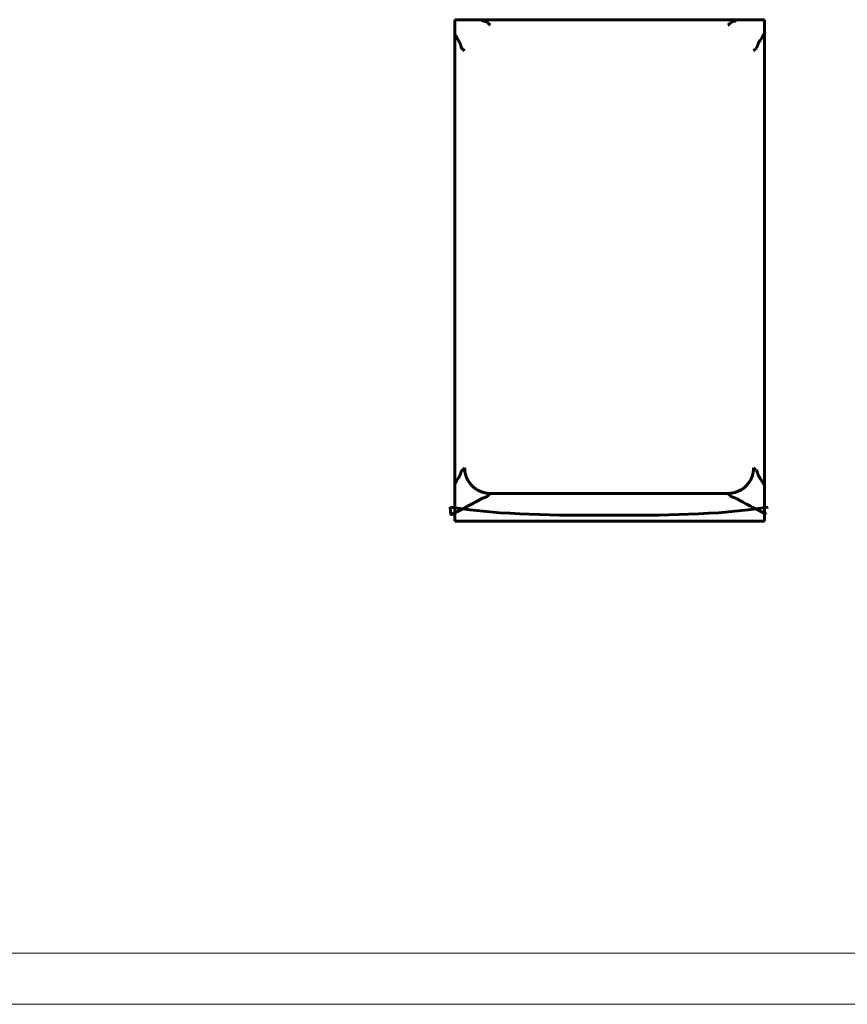
# Model space of a CAD drawing. Units: millimetres. Extents: x 0 to 627, y 0 to 420.
# Drawn here: x 520 to 523, y 294 to 297 of the extents above; entities that cross this region are included whole.
import ezdxf

# ---------------------------------------------------------------- set-up
doc = ezdxf.new("R2010")
doc.units = ezdxf.units.MM
doc.linetypes.add('K5LT32768', pattern=[0])
doc.linetypes.add('K5LT_BASIC', pattern=[0])
doc.layers.add('Системный слой', color=7, linetype='Continuous')

# ---------------------------------------------------------------- blocks, each defined once
blk = doc.blocks.new('U115')
at = {"layer": 'Системный слой', "color": 150, "linetype": 'K5LT_BASIC', "lineweight": 60, "true_color": 0x0080ff}
for p, q in [((521.9379, 295.6911), (521.9382, 295.6921)), ((521.9382, 295.6921), (521.9384, 295.6926)), ((521.9384, 295.6926), (521.9386, 295.6934)), ((521.9386, 295.6934), (521.939, 295.6946)), ((521.939, 295.6946), (521.9396, 295.6963)), ((521.9396, 295.6963), (521.9405, 295.6986)), ((521.9405, 295.6986), (521.9415, 295.7008)), ((521.9415, 295.7008), (521.9417, 295.701)), ((521.9417, 295.701), (521.9419, 295.7015)), ((521.9419, 295.7015), (521.9425, 295.7023)), ((521.9425, 295.7023), (521.9436, 295.7036)), ((521.9436, 295.7036), (521.9447, 295.7046)), ((521.9447, 295.7046), (521.9453, 295.7051)), ((521.9453, 295.7051), (521.9456, 295.7053)), ((521.9456, 295.7053), (521.946, 295.7055)), ((521.946, 295.7055), (521.9464, 295.7059)), ((521.9464, 295.7059), (521.9468, 295.7062)), ((521.9468, 295.7062), (521.9474, 295.7067)), ((521.9474, 295.7067), (521.9483, 295.7075)), ((521.9483, 295.7075), (521.9487, 295.708)), ((521.9487, 295.708), (521.9496, 295.7088)), ((521.9496, 295.7088), (521.9514, 295.7106)), ((521.9514, 295.7106), (521.9536, 295.7129)), ((521.9168, 295.6531), (521.9176, 295.6544)), ((521.9176, 295.6544), (521.919, 295.6568)), ((521.919, 295.6568), (521.9219, 295.6617)), ((521.9219, 295.6617), (521.9277, 295.6712)), ((521.9277, 295.6712), (521.9287, 295.673)), ((521.9287, 295.673), (521.9298, 295.6747)), ((521.9298, 295.6747), (521.9304, 295.6755)), ((521.9304, 295.6755), (521.9307, 295.6759)), ((521.9307, 295.6759), (521.9313, 295.6768)), ((521.9313, 295.6768), (521.9316, 295.6773)), ((521.9316, 295.6773), (521.9321, 295.678)), ((521.9321, 295.678), (521.9328, 295.6792)), ((521.9328, 295.6792), (521.9339, 295.681)), ((521.9339, 295.681), (521.9351, 295.6833)), ((521.9351, 295.6833), (521.9352, 295.6836)), ((521.9352, 295.6836), (521.9355, 295.6843)), ((521.9355, 295.6843), (521.936, 295.6857)), ((521.936, 295.6857), (521.9371, 295.6887)), ((521.9371, 295.6887), (521.9376, 295.6903)), ((521.9376, 295.6903), (521.9379, 295.6911)), ((521.9154, 295.6503), (521.9158, 295.6512)), ((521.9156, 295.6488), (521.9154, 295.6503)), ((521.9158, 295.6512), (521.916, 295.6517)), ((521.916, 295.6517), (521.9162, 295.652)), ((521.9162, 295.6521), (521.9163, 295.6522)), ((521.9162, 295.652), (521.9162, 295.6521)), ((521.9163, 295.6522), (521.9165, 295.6525)), ((521.9165, 295.6525), (521.9168, 295.6531))]:
    blk.add_line(p, q, dxfattribs=at)
blk = doc.blocks.new('U124')
at = {"layer": 'Системный слой', "color": 150, "linetype": 'K5LT_BASIC', "lineweight": 60, "true_color": 0x0080ff}
for p, q in [((523.0825, 295.7129), (523.0891, 295.7062)), ((523.0891, 295.7062), (523.0902, 295.7053)), ((523.0902, 295.7053), (523.0908, 295.7049)), ((523.0908, 295.7049), (523.0911, 295.7047)), ((523.0911, 295.7047), (523.0914, 295.7044)), ((523.0914, 295.7044), (523.0918, 295.7041)), ((523.0918, 295.7041), (523.0922, 295.7038)), ((523.0922, 295.7038), (523.0928, 295.7033)), ((523.0928, 295.7033), (523.0937, 295.7025)), ((523.0937, 295.7025), (523.095, 295.7007)), ((523.095, 295.7007), (523.0956, 295.6997)), ((523.0956, 295.6997), (523.0957, 295.6994)), ((523.0957, 295.6994), (523.096, 295.6988)), ((523.096, 295.6988), (523.0966, 295.6975)), ((523.0966, 295.6975), (523.0977, 295.6944)), ((523.0977, 295.6944), (523.0984, 295.6922)), ((523.0984, 295.6922), (523.0988, 295.691)), ((523.0988, 295.691), (523.099, 295.6904)), ((523.099, 295.6904), (523.0993, 295.6894)), ((523.0993, 295.6894), (523.0995, 295.6887)), ((523.0995, 295.6887), (523.0998, 295.6877)), ((523.0998, 295.6877), (523.1003, 295.6863)), ((523.1003, 295.6863), (523.101, 295.6842)), ((523.101, 295.6842), (523.1021, 295.6816)), ((523.1021, 295.6816), (523.1022, 295.6813)), ((523.1022, 295.6813), (523.1025, 295.6807)), ((523.1025, 295.6807), (523.103, 295.6797)), ((523.103, 295.6797), (523.1041, 295.6778)), ((523.1041, 295.6778), (523.1052, 295.676)), ((523.1052, 295.676), (523.1058, 295.6752)), ((523.1058, 295.6752), (523.1061, 295.6748)), ((523.1061, 295.6748), (523.1067, 295.6738)), ((523.1067, 295.6738), (523.1071, 295.6734)), ((523.1071, 295.6734), (523.1076, 295.6726)), ((523.1076, 295.6726), (523.1083, 295.6715)), ((523.1083, 295.6715), (523.1094, 295.6697)), ((523.1094, 295.6697), (523.1104, 295.668)), ((523.1104, 295.668), (523.1125, 295.6645)), ((523.1125, 295.6645), (523.1166, 295.6576)), ((523.1166, 295.6576), (523.1249, 295.6435)), ((523.1249, 295.6435), (523.1272, 295.6395)), ((523.1266, 295.6392), (523.1256, 295.6394)), ((523.1271, 295.6392), (523.1266, 295.6392)), ((523.1272, 295.6393), (523.1271, 295.6392)), ((523.1272, 295.6395), (523.1272, 295.6395)), ((523.1272, 295.6395), (523.1272, 295.6395)), ((523.1272, 295.6395), (523.1272, 295.6394)), ((523.1272, 295.6394), (523.1272, 295.6394)), ((523.1272, 295.6394), (523.1272, 295.6393))]:
    blk.add_line(p, q, dxfattribs=at)
blk = doc.blocks.new('U128')
at = {"layer": 'Системный слой', "color": 150, "linetype": 'K5LT_BASIC', "lineweight": 60, "true_color": 0x0080ff}
for p, q in [((523.0158, 297.4615), (523.013, 297.4602)), ((523.0176, 297.4624), (523.0158, 297.4615)), ((523.0189, 297.4632), (523.0176, 297.4624)), ((523.0204, 297.4638), (523.0189, 297.4632)), ((522.985, 297.4443), (522.9825, 297.4418)), ((522.9868, 297.446), (522.985, 297.4443)), ((522.9876, 297.4468), (522.9868, 297.446)), ((522.988, 297.4473), (522.9876, 297.4468)), ((522.9889, 297.4481), (522.988, 297.4473)), ((522.9893, 297.4487), (522.9889, 297.4481)), ((522.9896, 297.4491), (522.9893, 297.4487)), ((522.9899, 297.4495), (522.9896, 297.4491)), ((522.9902, 297.4499), (522.9899, 297.4495)), ((522.9904, 297.4502), (522.9902, 297.4499)), ((522.9908, 297.4507), (522.9904, 297.4502)), ((522.9917, 297.4519), (522.9908, 297.4507)), ((522.993, 297.4529), (522.9917, 297.4519)), ((522.9939, 297.4535), (522.993, 297.4529)), ((522.9943, 297.4537), (522.9939, 297.4535)), ((522.9946, 297.4539), (522.9943, 297.4537)), ((522.9951, 297.4541), (522.9946, 297.4539)), ((522.9979, 297.4552), (522.9951, 297.4541)), ((523, 297.4559), (522.9979, 297.4552)), ((523.0016, 297.4564), (523, 297.4559)), ((523.0026, 297.4568), (523.0016, 297.4564)), ((523.0033, 297.457), (523.0026, 297.4568)), ((523.0044, 297.4573), (523.0033, 297.457)), ((523.0049, 297.4574), (523.0044, 297.4573)), ((523.0059, 297.4577), (523.0049, 297.4574)), ((523.0079, 297.4584), (523.0059, 297.4577)), ((523.0107, 297.4593), (523.0079, 297.4584)), ((523.0119, 297.4597), (523.0107, 297.4593)), ((523.0125, 297.46), (523.0119, 297.4597)), ((523.0128, 297.4601), (523.0125, 297.46)), ((523.013, 297.4602), (523.0128, 297.4601))]:
    blk.add_line(p, q, dxfattribs=at)
blk = doc.blocks.new('U146')
at = {"layer": 'Системный слой', "color": 150, "linetype": 'K5LT_BASIC', "lineweight": 60, "true_color": 0x0080ff}
for p, q in [((523.1168, 297.3973), (523.1077, 297.3822)), ((523.1214, 297.4051), (523.1168, 297.3973)), ((523.1237, 297.409), (523.1214, 297.4051)), ((523.1248, 297.411), (523.1237, 297.409)), ((523.1254, 297.412), (523.1248, 297.411)), ((523.1257, 297.4125), (523.1254, 297.412)), ((523.1256, 297.4152), (523.1265, 297.4143)), ((523.1258, 297.4128), (523.1257, 297.4125)), ((523.1259, 297.4129), (523.1258, 297.4128)), ((523.126, 297.413), (523.1259, 297.4129)), ((523.1259, 297.4129), (523.1259, 297.4129)), ((523.1261, 297.4132), (523.126, 297.413)), ((523.1262, 297.4136), (523.1261, 297.4132)), ((523.1265, 297.4143), (523.1262, 297.4136)), ((523.0874, 297.3467), (523.0865, 297.3458)), ((523.0878, 297.3471), (523.0874, 297.3467)), ((523.0887, 297.348), (523.0878, 297.3471)), ((523.0893, 297.3485), (523.0887, 297.348)), ((523.0897, 297.3488), (523.0893, 297.3485)), ((523.0901, 297.3491), (523.0897, 297.3488)), ((523.0905, 297.3493), (523.0901, 297.3491)), ((523.0908, 297.3496), (523.0905, 297.3493)), ((523.0914, 297.35), (523.0908, 297.3496)), ((523.0925, 297.351), (523.0914, 297.35)), ((523.0936, 297.3523), (523.0925, 297.351)), ((523.0942, 297.3531), (523.0936, 297.3523)), ((523.0945, 297.3536), (523.0942, 297.3531)), ((523.0946, 297.3538), (523.0945, 297.3536)), ((523.0956, 297.3561), (523.0946, 297.3538)), ((523.0965, 297.3584), (523.0956, 297.3561)), ((523.0971, 297.3601), (523.0965, 297.3584)), ((523.0975, 297.3612), (523.0971, 297.3601)), ((523.0977, 297.362), (523.0975, 297.3612)), ((523.0979, 297.3626), (523.0977, 297.362)), ((523.0982, 297.3635), (523.0979, 297.3626)), ((523.0985, 297.3644), (523.0982, 297.3635)), ((523.099, 297.3659), (523.0985, 297.3644)), ((523.1001, 297.3689), (523.099, 297.3659)), ((523.1006, 297.3703), (523.1001, 297.3689)), ((523.1009, 297.371), (523.1006, 297.3703)), ((523.101, 297.3713), (523.1009, 297.371)), ((523.1022, 297.3736), (523.101, 297.3713)), ((523.1033, 297.3755), (523.1022, 297.3736)), ((523.104, 297.3766), (523.1033, 297.3755)), ((523.1045, 297.3773), (523.104, 297.3766)), ((523.1048, 297.3778), (523.1045, 297.3773)), ((523.1054, 297.3787), (523.1048, 297.3778)), ((523.1057, 297.3791), (523.1054, 297.3787)), ((523.1063, 297.3799), (523.1057, 297.3791)), ((523.1074, 297.3817), (523.1063, 297.3799)), ((523.1077, 297.3822), (523.1074, 297.3817)), ((523.0847, 297.344), (523.0825, 297.3418)), ((523.0865, 297.3458), (523.0847, 297.344))]:
    blk.add_line(p, q, dxfattribs=at)
blk = doc.blocks.new('U152')
at = {"layer": 'Системный слой', "color": 150, "linetype": 'K5LT_BASIC', "lineweight": 60, "true_color": 0x0080ff}
for p, q in [((522.0166, 297.4634), (522.0155, 297.4638)), ((522.0187, 297.4624), (522.0166, 297.4634)), ((522.0203, 297.4616), (522.0187, 297.4624)), ((522.0212, 297.4612), (522.0203, 297.4616)), ((522.0217, 297.461), (522.0212, 297.4612)), ((522.022, 297.4609), (522.0217, 297.461)), ((522.0236, 297.4602), (522.022, 297.4609)), ((522.026, 297.4594), (522.0236, 297.4602)), ((522.0277, 297.4589), (522.026, 297.4594)), ((522.0289, 297.4585), (522.0277, 297.4589)), ((522.0297, 297.4583), (522.0289, 297.4585)), ((522.0303, 297.4581), (522.0297, 297.4583)), ((522.031, 297.4579), (522.0303, 297.4581)), ((522.0317, 297.4577), (522.031, 297.4579)), ((522.0329, 297.4574), (522.0317, 297.4577)), ((522.0352, 297.4567), (522.0329, 297.4574)), ((522.0384, 297.4556), (522.0352, 297.4567)), ((522.0397, 297.4551), (522.0384, 297.4556)), ((522.0403, 297.4548), (522.0397, 297.4551)), ((522.0406, 297.4547), (522.0403, 297.4548)), ((522.0414, 297.4542), (522.0406, 297.4547)), ((522.0433, 297.4529), (522.0414, 297.4542)), ((522.0442, 297.452), (522.0433, 297.4529)), ((522.0447, 297.4514), (522.0442, 297.452)), ((522.045, 297.451), (522.0447, 297.4514)), ((522.0452, 297.4508), (522.045, 297.451)), ((522.0453, 297.4506), (522.0452, 297.4508)), ((522.0455, 297.4503), (522.0453, 297.4506)), ((522.0457, 297.45), (522.0455, 297.4503)), ((522.0461, 297.4494), (522.0457, 297.45)), ((522.047, 297.4483), (522.0461, 297.4494)), ((522.0536, 297.4418), (522.047, 297.4483))]:
    blk.add_line(p, q, dxfattribs=at)
blk = doc.blocks.new('U154')
at = {"layer": 'Системный слой', "color": 150, "linetype": 'K5LT_BASIC', "lineweight": 60, "true_color": 0x0080ff}
for p, q in [((521.9156, 297.4105), (521.9158, 297.4073)), ((521.9158, 297.4073), (521.9165, 297.4056)), ((521.9165, 297.4056), (521.917, 297.4047)), ((521.917, 297.4047), (521.9173, 297.4042)), ((521.9173, 297.4042), (521.9174, 297.404)), ((521.9174, 297.404), (521.9177, 297.4034)), ((521.9177, 297.4034), (521.9182, 297.4024)), ((521.9182, 297.4024), (521.9194, 297.4003)), ((521.9194, 297.4003), (521.9217, 297.3961)), ((521.9217, 297.3961), (521.9262, 297.3879)), ((521.9262, 297.3879), (521.9293, 297.3825)), ((521.9293, 297.3825), (521.9303, 297.3807)), ((521.9303, 297.3807), (521.9309, 297.3799)), ((521.9309, 297.3799), (521.9312, 297.3795)), ((521.9312, 297.3795), (521.9318, 297.3785)), ((521.9318, 297.3785), (521.9321, 297.378)), ((521.9321, 297.378), (521.9325, 297.3773)), ((521.9325, 297.3773), (521.9332, 297.3762)), ((521.9332, 297.3762), (521.9343, 297.3742)), ((521.9343, 297.3742), (521.9353, 297.372)), ((521.9353, 297.372), (521.9354, 297.3717)), ((521.9354, 297.3717), (521.9357, 297.371)), ((521.9357, 297.371), (521.9362, 297.3696)), ((521.9362, 297.3696), (521.9372, 297.3664)), ((521.9372, 297.3664), (521.9377, 297.3648)), ((521.9377, 297.3648), (521.938, 297.3639)), ((521.938, 297.3639), (521.9381, 297.3635)), ((521.9381, 297.3635), (521.9384, 297.3625)), ((521.9384, 297.3625), (521.9387, 297.3617)), ((521.9387, 297.3617), (521.939, 297.3606)), ((521.939, 297.3606), (521.9395, 297.359)), ((521.9395, 297.359), (521.9403, 297.3567)), ((521.9403, 297.3567), (521.9415, 297.3539)), ((521.9415, 297.3539), (521.9416, 297.3537)), ((521.9416, 297.3537), (521.9418, 297.3534)), ((521.9418, 297.3534), (521.9421, 297.3528)), ((521.9421, 297.3528), (521.9429, 297.3517)), ((521.9429, 297.3517), (521.9443, 297.3503)), ((521.9443, 297.3503), (521.9451, 297.3497)), ((521.9451, 297.3497), (521.9454, 297.3495)), ((521.9454, 297.3495), (521.9456, 297.3493)), ((521.9456, 297.3493), (521.946, 297.3491)), ((521.946, 297.3491), (521.9463, 297.3489)), ((521.9463, 297.3489), (521.9466, 297.3486)), ((521.9466, 297.3486), (521.9472, 297.3482)), ((521.9472, 297.3482), (521.9481, 297.3473)), ((521.9481, 297.3473), (521.9484, 297.347)), ((521.9484, 297.347), (521.9492, 297.3462)), ((521.9492, 297.3462), (521.9507, 297.3447)), ((521.9507, 297.3447), (521.9536, 297.3418))]:
    blk.add_line(p, q, dxfattribs=at)
blk = doc.blocks.new('U155')
at = {"layer": 'Системный слой', "color": 150, "linetype": 'K5LT_BASIC', "lineweight": 60, "true_color": 0x0080ff}
for p, q in [((522.9825, 295.6129), (522.9891, 295.6063)), ((522.9891, 295.6063), (522.9901, 295.6052)), ((522.9901, 295.6052), (522.9904, 295.6046)), ((522.9904, 295.6046), (522.9906, 295.6044)), ((522.9906, 295.6044), (522.9909, 295.604)), ((522.9909, 295.604), (522.991, 295.6038)), ((522.991, 295.6038), (522.9912, 295.6036)), ((522.9912, 295.6036), (522.9915, 295.6032)), ((522.9915, 295.6032), (522.9919, 295.6026)), ((522.9919, 295.6026), (522.9928, 295.6017)), ((522.9928, 295.6017), (522.9947, 295.6004)), ((522.9947, 295.6004), (522.9955, 295.6)), ((522.9955, 295.6), (522.9958, 295.5998)), ((522.9958, 295.5998), (522.9964, 295.5996)), ((522.9964, 295.5996), (522.9978, 295.599)), ((522.9978, 295.599), (523.0009, 295.598)), ((523.0009, 295.598), (523.0033, 295.5973)), ((523.0033, 295.5973), (523.0045, 295.5969)), ((523.0045, 295.5969), (523.0051, 295.5967)), ((523.0051, 295.5967), (523.0058, 295.5965)), ((523.0058, 295.5965), (523.0064, 295.5963)), ((523.0064, 295.5963), (523.0072, 295.5961)), ((523.0072, 295.5961), (523.0084, 295.5957)), ((523.0084, 295.5957), (523.0101, 295.5952)), ((523.0101, 295.5952), (523.0125, 295.5944)), ((523.0125, 295.5944), (523.0142, 295.5937)), ((523.0142, 295.5937), (523.0145, 295.5936)), ((523.0145, 295.5936), (523.0151, 295.5933)), ((523.0151, 295.5933), (523.0162, 295.5928)), ((523.0162, 295.5928), (523.0182, 295.5918)), ((523.0182, 295.5918), (523.02, 295.5907)), ((523.02, 295.5907), (523.0208, 295.5901)), ((523.0208, 295.5901), (523.0212, 295.5899)), ((523.0212, 295.5899), (523.0221, 295.5893)), ((523.0221, 295.5893), (523.0226, 295.589)), ((523.0226, 295.589), (523.0234, 295.5885)), ((523.0234, 295.5885), (523.0245, 295.5878)), ((523.0245, 295.5878), (523.0264, 295.5868)), ((523.0264, 295.5868), (523.0281, 295.5858)), ((523.0281, 295.5858), (523.0316, 295.5838)), ((523.0316, 295.5838), (523.0387, 295.5799)), ((523.0387, 295.5799), (523.0529, 295.5722)), ((523.0529, 295.5722), (523.0537, 295.5718)), ((523.0537, 295.5718), (523.0542, 295.5715)), ((523.0542, 295.5715), (523.0544, 295.5714)), ((523.0544, 295.5714), (523.0545, 295.5714)), ((523.0545, 295.5714), (523.0548, 295.5712)), ((523.0548, 295.5712), (523.055, 295.5711)), ((523.055, 295.5711), (523.0553, 295.5709)), ((523.0553, 295.5709), (523.0558, 295.5707)), ((523.0558, 295.5707), (523.0563, 295.5704)), ((523.0563, 295.5704), (523.0564, 295.5704)), ((523.0564, 295.5704), (523.0565, 295.5703)), ((523.0565, 295.5703), (523.0568, 295.5702)), ((523.0568, 295.5702), (523.0574, 295.5699)), ((523.0574, 295.5699), (523.0581, 295.5695)), ((523.0581, 295.5695), (523.0581, 295.5694)), ((523.0581, 295.5694), (523.0583, 295.5694)), ((523.0583, 295.5694), (523.0585, 295.5692)), ((523.0585, 295.5692), (523.0589, 295.569)), ((523.0589, 295.569), (523.0591, 295.5689)), ((523.0591, 295.5689), (523.0592, 295.5689)), ((523.0592, 295.5689), (523.0595, 295.5687)), ((523.0595, 295.5687), (523.0596, 295.5687)), ((523.0596, 295.5687), (523.0599, 295.5685)), ((523.0599, 295.5685), (523.0602, 295.5684)), ((523.0602, 295.5684), (523.0605, 295.5682)), ((523.0605, 295.5682), (523.0612, 295.5679)), ((523.0612, 295.5679), (523.0624, 295.5672)), ((523.0624, 295.5672), (523.0649, 295.5659)), ((523.0649, 295.5659), (523.0699, 295.5632)), ((523.0699, 295.5632), (523.0797, 295.5581)), ((523.0797, 295.5581), (523.0985, 295.5483)), ((523.0985, 295.5483), (523.1304, 295.5319)), ((523.1266, 295.5377), (523.1256, 295.5392)), ((523.1299, 295.5333), (523.1266, 295.5377)), ((523.1306, 295.5321), (523.1299, 295.5333)), ((523.1304, 295.5319), (523.1304, 295.5319)), ((523.1304, 295.5319), (523.1305, 295.5319)), ((523.1305, 295.5319), (523.1305, 295.5319)), ((523.1305, 295.5319), (523.1306, 295.5318)), ((523.1307, 295.5319), (523.1306, 295.5321)), ((523.1306, 295.5318), (523.1307, 295.5319))]:
    blk.add_line(p, q, dxfattribs=at)

msp = doc.modelspace()

# ---------------------------------------------------------------- linework, layer by layer
at = {"layer": 'Системный слой', "color": 150, "linetype": 'K5LT_BASIC', "lineweight": 60, "true_color": 0x0080ff}
for p, q in [((521.9156, 297.4638), (523.1256, 297.4638)), ((521.9156, 295.5038), (521.9156, 297.4638)), ((523.1256, 297.4638), (523.1256, 295.5038)), ((522.9825, 295.6129), (522.0536, 295.6129)), ((523.1256, 295.5038), (521.9156, 295.5038))]:
    msp.add_line(p, q, dxfattribs=at)
at = {"layer": 'Системный слой', "color": 7, "linetype": 'K5LT32768', "lineweight": 9}
for p, q in [((537.504, 293.8166), (516.704, 293.8166)), ((537.704, 293.6167), (516.504, 293.6167))]:
    msp.add_line(p, q, dxfattribs=at)
at = {"layer": 'Системный слой', "color": 150, "linetype": 'K5LT_BASIC', "lineweight": 60, "true_color": 0x0080ff}
for points in [[(522.0536, 295.6129), (521.9951, 295.6129), (521.9536, 295.6543), (521.9536, 295.7129)], [(522.9825, 295.6129), (523.0411, 295.6129), (523.0825, 295.6543), (523.0825, 295.7129)]]:
    msp.add_rational_spline(points, [1, 0.804771310767, 0.804771310767, 1], degree=3, dxfattribs=at)
msp.add_open_spline([(521.8967, 295.559), (521.8987, 295.5284), (521.9007, 295.5295), (521.9042, 295.5312), (521.9056, 295.5319), (521.908, 295.5331), (521.9091, 295.5336), (521.9117, 295.5349), (521.913, 295.5357), (521.9155, 295.537), (521.9165, 295.5376), (521.9209, 295.54), (521.9244, 295.5418), (521.9314, 295.5454), (521.9349, 295.5472), (521.9419, 295.5507), (521.9454, 295.5525), (521.9525, 295.5561), (521.956, 295.5579), (521.9631, 295.5616), (521.9666, 295.5634), (521.9737, 295.5672), (521.9772, 295.569), (521.9843, 295.5729), (521.9879, 295.5748), (521.995, 295.5787), (521.9985, 295.5806), (522.0056, 295.5846), (522.0092, 295.5865), (522.0163, 295.5905), (522.0188, 295.5925), (522.0282, 295.5965), (522.0372, 295.5985), (522.0452, 295.6025), (522.0453, 295.6046), (522.0494, 295.6087), (522.0507, 295.6108), (522.0536, 295.6128), (522.0536, 295.6128), (522.0536, 295.6129)], degree=3, knots=[0, 0, 0, 0, 0.037939, 0.037939, 0.060816, 0.060816, 0.079543, 0.079543, 0.106342, 0.106342, 0.12626, 0.12626, 0.190262, 0.190262, 0.252504, 0.252504, 0.315, 0.315, 0.378689, 0.378689, 0.443585, 0.443585, 0.50974, 0.50974, 0.57724, 0.57724, 0.645914, 0.645914, 0.715364, 0.715364, 0.785134, 0.785134, 0.855122, 0.855122, 0.926966, 0.926966, 0.999594, 0.999594, 1, 1, 1, 1], dxfattribs=at)
msp.add_open_spline([(521.8967, 295.559), (522.1038, 295.5273), (522.5181, 295.5273), (522.9323, 295.5273), (523.1394, 295.559)], degree=3, dxfattribs=at)

# ---------------------------------------------------------------- block references
at = {"layer": 'Системный слой'}
for name in ['U152', 'U128', 'U154', 'U146', 'U115', 'U124', 'U155']:
    msp.add_blockref(name, (0, 0), dxfattribs=at)

doc.saveas('drawing.dxf')
